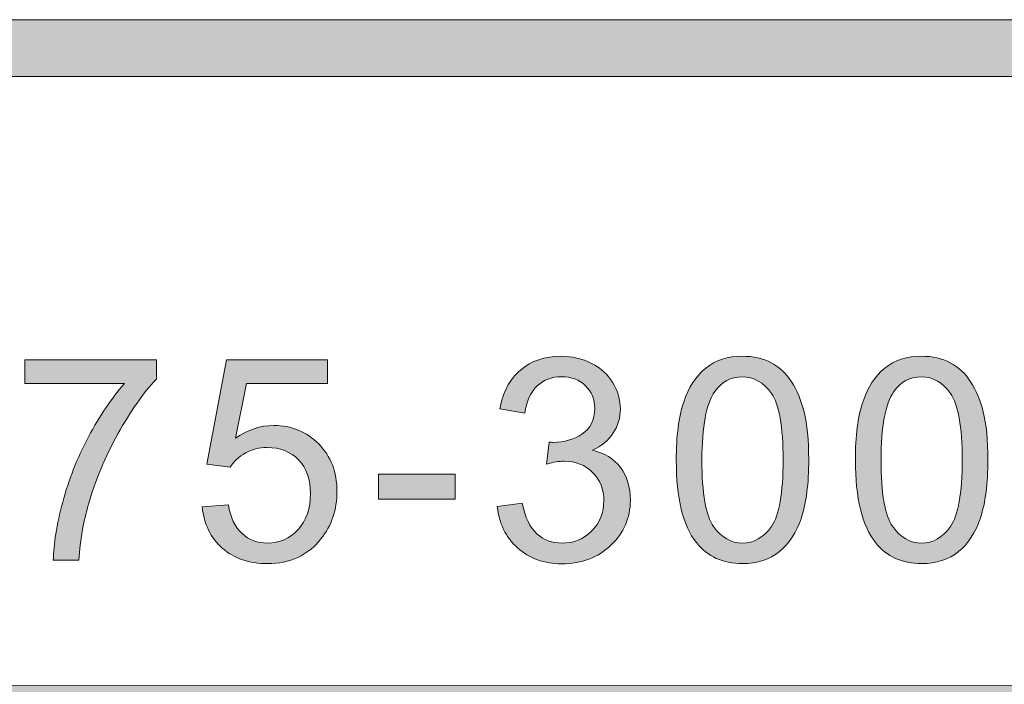
# Model space of a CAD drawing. Units: inches. Extents: x 0.3 to 8.2, y -10.4 to 8.4.
# Drawn here: x 4.5 to 4.9, y 1 to 1.3 of the extents above; entities that cross this region are included whole.
import ezdxf

# ---------------------------------------------------------------- set-up
doc = ezdxf.new("R2010")
doc.units = ezdxf.units.IN
doc.header["$MEASUREMENT"] = 0
doc.layers.add('Layer 4', color=7, linetype='Continuous', lineweight=0)
doc.layers.add('Text', color=7, linetype='Continuous', lineweight=0)

# ---------------------------------------------------------------- blocks, each defined once
blk = doc.blocks.new('Block_5')
at = {"layer": 'Text'}
h = blk.add_hatch(color=7, dxfattribs=at)
h.dxf.hatch_style = 2
edge = h.paths.add_edge_path()
edge.add_spline(control_points=[(4.49573, 1.10546), (4.49573, 1.10546), (4.49573, 1.11602), (4.49573, 1.11602), (4.49573, 1.11602), (4.55364, 1.11602), (4.55364, 1.11602), (4.55364, 1.11602), (4.55364, 1.10748), (4.55364, 1.10748), (4.54795, 1.1014), (4.5423, 1.09334), (4.5367, 1.08331), (4.53111, 1.07324), (4.52679, 1.06291), (4.52374, 1.0523), (4.52154, 1.0448), (4.52014, 1.03661), (4.51953, 1.0277), (4.51953, 1.0277), (4.50823, 1.0277), (4.50823, 1.0277), (4.50836, 1.03474), (4.50974, 1.04324), (4.51238, 1.05321), (4.51503, 1.06318), (4.51883, 1.07279), (4.52376, 1.08204), (4.52871, 1.09131), (4.53398, 1.09911), (4.53955, 1.10546), (4.53955, 1.10546), (4.49573, 1.10546), (4.49573, 1.10546)], knot_values=[0, 0, 0, 0, 1, 1, 1, 2, 2, 2, 3, 3, 3, 4, 4, 4, 5, 5, 5, 6, 6, 6, 7, 7, 7, 8, 8, 8, 9, 9, 9, 10, 10, 10, 11, 11, 11, 11], degree=3, periodic=0)
h = blk.add_hatch(color=7, dxfattribs=at)
h.dxf.hatch_style = 2
edge = h.paths.add_edge_path()
edge.add_spline(control_points=[(4.57388, 1.05113), (4.57388, 1.05113), (4.58542, 1.05211), (4.58542, 1.05211), (4.58628, 1.0465), (4.58826, 1.04228), (4.59138, 1.03944), (4.59448, 1.03662), (4.59824, 1.03521), (4.60263, 1.03521), (4.60792, 1.03521), (4.6124, 1.03719), (4.61606, 1.04118), (4.61972, 1.04517), (4.62155, 1.05046), (4.62155, 1.05705), (4.62155, 1.06331), (4.61979, 1.06826), (4.61628, 1.07189), (4.61275, 1.07551), (4.60814, 1.07731), (4.60244, 1.07731), (4.5989, 1.07731), (4.59572, 1.07651), (4.59287, 1.07491), (4.59002, 1.0733), (4.58778, 1.07121), (4.58615, 1.06866), (4.58615, 1.06866), (4.57583, 1.06999), (4.57583, 1.06999), (4.57583, 1.06999), (4.5845, 1.11595), (4.5845, 1.11595), (4.5845, 1.11595), (4.629, 1.11595), (4.629, 1.11595), (4.629, 1.11595), (4.629, 1.10546), (4.629, 1.10546), (4.629, 1.10546), (4.59329, 1.10546), (4.59329, 1.10546), (4.59329, 1.10546), (4.58847, 1.08141), (4.58847, 1.08141), (4.59384, 1.08515), (4.59947, 1.08702), (4.60537, 1.08702), (4.61319, 1.08702), (4.61978, 1.08431), (4.62515, 1.07891), (4.63052, 1.07349), (4.63321, 1.06653), (4.63321, 1.05802), (4.63321, 1.04993), (4.63085, 1.04293), (4.62613, 1.03703), (4.62039, 1.02979), (4.61256, 1.02618), (4.60263, 1.02618), (4.5945, 1.02618), (4.58785, 1.02844), (4.58271, 1.03301), (4.57756, 1.03756), (4.57461, 1.04361), (4.57388, 1.05113)], knot_values=[0, 0, 0, 0, 1, 1, 1, 2, 2, 2, 3, 3, 3, 4, 4, 4, 5, 5, 5, 6, 6, 6, 7, 7, 7, 8, 8, 8, 9, 9, 9, 10, 10, 10, 11, 11, 11, 12, 12, 12, 13, 13, 13, 14, 14, 14, 15, 15, 15, 16, 16, 16, 17, 17, 17, 18, 18, 18, 19, 19, 19, 20, 20, 20, 21, 21, 21, 22, 22, 22, 22], degree=3, periodic=0)
h = blk.add_hatch(color=7, dxfattribs=at)
h.dxf.hatch_style = 2
edge = h.paths.add_edge_path()
edge.add_spline(control_points=[(4.70384, 1.05132), (4.70384, 1.05132), (4.71483, 1.05279), (4.71483, 1.05279), (4.71609, 1.04655), (4.71823, 1.04207), (4.72127, 1.03932), (4.7243, 1.03658), (4.72799, 1.03521), (4.73234, 1.03521), (4.73751, 1.03521), (4.74188, 1.03699), (4.74544, 1.04058), (4.749, 1.04415), (4.75077, 1.04858), (4.75077, 1.05387), (4.75077, 1.05892), (4.74913, 1.06308), (4.74584, 1.06637), (4.74254, 1.06963), (4.73835, 1.07128), (4.73326, 1.07128), (4.73119, 1.07128), (4.7286, 1.07087), (4.7255, 1.07005), (4.7255, 1.07005), (4.72673, 1.0797), (4.72673, 1.0797), (4.72746, 1.07962), (4.72805, 1.07958), (4.7285, 1.07958), (4.73318, 1.07958), (4.73739, 1.0808), (4.74113, 1.08324), (4.74487, 1.08568), (4.74674, 1.08944), (4.74674, 1.09454), (4.74674, 1.09855), (4.74539, 1.10189), (4.74266, 1.10455), (4.73994, 1.10718), (4.73641, 1.10851), (4.7321, 1.10851), (4.72782, 1.10851), (4.72427, 1.10716), (4.72142, 1.10448), (4.71857, 1.10179), (4.71674, 1.09776), (4.71593, 1.09239), (4.71593, 1.09239), (4.70494, 1.09435), (4.70494, 1.09435), (4.70629, 1.10171), (4.70934, 1.10742), (4.7141, 1.11146), (4.71886, 1.11552), (4.72477, 1.11754), (4.73185, 1.11754), (4.73674, 1.11754), (4.74124, 1.1165), (4.74535, 1.11439), (4.74946, 1.1123), (4.75259, 1.10944), (4.75477, 1.10582), (4.75694, 1.1022), (4.75804, 1.09835), (4.75804, 1.09429), (4.75804, 1.09041), (4.757, 1.0869), (4.75492, 1.08373), (4.75285, 1.08055), (4.74978, 1.07803), (4.74571, 1.07616), (4.751, 1.07494), (4.75511, 1.0724), (4.75804, 1.06856), (4.76097, 1.06471), (4.76244, 1.0599), (4.76244, 1.05412), (4.76244, 1.04631), (4.75959, 1.03969), (4.75389, 1.03426), (4.7482, 1.02882), (4.74099, 1.02611), (4.73229, 1.02611), (4.72443, 1.02611), (4.71791, 1.02844), (4.71273, 1.03312), (4.70753, 1.0378), (4.70458, 1.04386), (4.70384, 1.05132)], knot_values=[0, 0, 0, 0, 1, 1, 1, 2, 2, 2, 3, 3, 3, 4, 4, 4, 5, 5, 5, 6, 6, 6, 7, 7, 7, 8, 8, 8, 9, 9, 9, 10, 10, 10, 11, 11, 11, 12, 12, 12, 13, 13, 13, 14, 14, 14, 15, 15, 15, 16, 16, 16, 17, 17, 17, 18, 18, 18, 19, 19, 19, 20, 20, 20, 21, 21, 21, 22, 22, 22, 23, 23, 23, 24, 24, 24, 25, 25, 25, 26, 26, 26, 27, 27, 27, 28, 28, 28, 29, 29, 29, 30, 30, 30, 30], degree=3, periodic=0)
h = blk.add_hatch(color=7, dxfattribs=at)
h.dxf.hatch_style = 2
edge = h.paths.add_edge_path()
edge.add_spline(control_points=[(4.79396, 1.07183), (4.79396, 1.05713), (4.79568, 1.04736), (4.79911, 1.04249), (4.80256, 1.03764), (4.8068, 1.03521), (4.81185, 1.03521), (4.81689, 1.03521), (4.82113, 1.03765), (4.82457, 1.04253), (4.828, 1.04742), (4.82973, 1.05718), (4.82973, 1.07183), (4.82973, 1.08655), (4.828, 1.09634), (4.82457, 1.10118), (4.82113, 1.10602), (4.81685, 1.10845), (4.81173, 1.10845), (4.80668, 1.10845), (4.80265, 1.10631), (4.79964, 1.10204), (4.79586, 1.09658), (4.79396, 1.08651), (4.79396, 1.07183)], knot_values=[0, 0, 0, 0, 1, 1, 1, 2, 2, 2, 3, 3, 3, 4, 4, 4, 5, 5, 5, 6, 6, 6, 7, 7, 7, 8, 8, 8, 8], degree=3, periodic=0)
edge = h.paths.add_edge_path()
edge.add_spline(control_points=[(4.78267, 1.07183), (4.78267, 1.0824), (4.78376, 1.09092), (4.78593, 1.09737), (4.78811, 1.10381), (4.79134, 1.10879), (4.79564, 1.11229), (4.79993, 1.11579), (4.80534, 1.11754), (4.81185, 1.11754), (4.81665, 1.11754), (4.82086, 1.11658), (4.82448, 1.11464), (4.8281, 1.11271), (4.8311, 1.10992), (4.83346, 1.10628), (4.83582, 1.10263), (4.83766, 1.0982), (4.839, 1.09298), (4.84035, 1.08774), (4.84102, 1.08069), (4.84102, 1.07183), (4.84102, 1.06133), (4.83994, 1.05286), (4.83778, 1.0464), (4.83563, 1.03996), (4.8324, 1.03497), (4.82811, 1.03145), (4.82381, 1.02793), (4.8184, 1.02618), (4.81185, 1.02618), (4.80322, 1.02618), (4.79644, 1.02926), (4.79152, 1.03545), (4.78562, 1.04289), (4.78267, 1.05501), (4.78267, 1.07183)], knot_values=[0, 0, 0, 0, 1, 1, 1, 2, 2, 2, 3, 3, 3, 4, 4, 4, 5, 5, 5, 6, 6, 6, 7, 7, 7, 8, 8, 8, 9, 9, 9, 10, 10, 10, 11, 11, 11, 12, 12, 12, 12], degree=3, periodic=0)
h = blk.add_hatch(color=7, dxfattribs=at)
h.dxf.hatch_style = 2
edge = h.paths.add_edge_path()
edge.add_spline(control_points=[(4.87286, 1.07183), (4.87286, 1.05713), (4.87458, 1.04736), (4.87801, 1.04249), (4.88146, 1.03764), (4.8857, 1.03521), (4.89075, 1.03521), (4.89579, 1.03521), (4.90002, 1.03765), (4.90347, 1.04253), (4.9069, 1.04742), (4.90862, 1.05718), (4.90862, 1.07183), (4.90862, 1.08655), (4.9069, 1.09634), (4.90347, 1.10118), (4.90002, 1.10602), (4.89575, 1.10845), (4.89062, 1.10845), (4.88558, 1.10845), (4.88155, 1.10631), (4.87854, 1.10204), (4.87476, 1.09658), (4.87286, 1.08651), (4.87286, 1.07183)], knot_values=[0, 0, 0, 0, 1, 1, 1, 2, 2, 2, 3, 3, 3, 4, 4, 4, 5, 5, 5, 6, 6, 6, 7, 7, 7, 8, 8, 8, 8], degree=3, periodic=0)
edge = h.paths.add_edge_path()
edge.add_spline(control_points=[(4.86157, 1.07183), (4.86157, 1.0824), (4.86266, 1.09092), (4.86483, 1.09737), (4.86701, 1.10381), (4.87024, 1.10879), (4.87454, 1.11229), (4.87882, 1.11579), (4.88424, 1.11754), (4.89075, 1.11754), (4.89555, 1.11754), (4.89975, 1.11658), (4.90337, 1.11464), (4.907, 1.11271), (4.90999, 1.10992), (4.91235, 1.10628), (4.91471, 1.10263), (4.91656, 1.0982), (4.9179, 1.09298), (4.91924, 1.08774), (4.91992, 1.08069), (4.91992, 1.07183), (4.91992, 1.06133), (4.91884, 1.05286), (4.91668, 1.0464), (4.91452, 1.03996), (4.9113, 1.03497), (4.90701, 1.03145), (4.90271, 1.02793), (4.8973, 1.02618), (4.89075, 1.02618), (4.88212, 1.02618), (4.87534, 1.02926), (4.87042, 1.03545), (4.86452, 1.04289), (4.86157, 1.05501), (4.86157, 1.07183)], knot_values=[0, 0, 0, 0, 1, 1, 1, 2, 2, 2, 3, 3, 3, 4, 4, 4, 5, 5, 5, 6, 6, 6, 7, 7, 7, 8, 8, 8, 9, 9, 9, 10, 10, 10, 11, 11, 11, 12, 12, 12, 12], degree=3, periodic=0)
h = blk.add_hatch(color=7, dxfattribs=at)
h.dxf.hatch_style = 2
edge = h.paths.add_edge_path()
edge.add_spline(control_points=[(4.65156, 1.05455), (4.65156, 1.05455), (4.65156, 1.06559), (4.65156, 1.06559), (4.65156, 1.06559), (4.6853, 1.06559), (4.6853, 1.06559), (4.6853, 1.06559), (4.6853, 1.05455), (4.6853, 1.05455), (4.6853, 1.05455), (4.65156, 1.05455), (4.65156, 1.05455)], knot_values=[0, 0, 0, 0, 1, 1, 1, 2, 2, 2, 3, 3, 3, 4, 4, 4, 4], degree=3, periodic=0)
for points, knots in [([(4.49573, 1.10546), (4.49573, 1.10546), (4.49573, 1.11602), (4.49573, 1.11602), (4.49573, 1.11602), (4.55364, 1.11602), (4.55364, 1.11602), (4.55364, 1.11602), (4.55364, 1.10748), (4.55364, 1.10748), (4.54795, 1.1014), (4.5423, 1.09334), (4.5367, 1.08331), (4.53111, 1.07324), (4.52679, 1.06291), (4.52374, 1.0523), (4.52154, 1.0448), (4.52014, 1.03661), (4.51953, 1.0277), (4.51953, 1.0277), (4.50823, 1.0277), (4.50823, 1.0277), (4.50836, 1.03474), (4.50974, 1.04324), (4.51238, 1.05321), (4.51503, 1.06318), (4.51883, 1.07279), (4.52376, 1.08204), (4.52871, 1.09131), (4.53398, 1.09911), (4.53955, 1.10546), (4.53955, 1.10546), (4.49573, 1.10546), (4.49573, 1.10546)], [0, 0, 0, 0, 1, 1, 1, 2, 2, 2, 3, 3, 3, 4, 4, 4, 5, 5, 5, 6, 6, 6, 7, 7, 7, 8, 8, 8, 9, 9, 9, 10, 10, 10, 11, 11, 11, 11]), ([(4.57388, 1.05113), (4.57388, 1.05113), (4.58542, 1.05211), (4.58542, 1.05211), (4.58628, 1.0465), (4.58826, 1.04228), (4.59138, 1.03944), (4.59448, 1.03662), (4.59824, 1.03521), (4.60263, 1.03521), (4.60792, 1.03521), (4.6124, 1.03719), (4.61606, 1.04118), (4.61972, 1.04517), (4.62155, 1.05046), (4.62155, 1.05705), (4.62155, 1.06331), (4.61979, 1.06826), (4.61628, 1.07189), (4.61275, 1.07551), (4.60814, 1.07731), (4.60244, 1.07731), (4.5989, 1.07731), (4.59572, 1.07651), (4.59287, 1.07491), (4.59002, 1.0733), (4.58778, 1.07121), (4.58615, 1.06866), (4.58615, 1.06866), (4.57583, 1.06999), (4.57583, 1.06999), (4.57583, 1.06999), (4.5845, 1.11595), (4.5845, 1.11595), (4.5845, 1.11595), (4.629, 1.11595), (4.629, 1.11595), (4.629, 1.11595), (4.629, 1.10546), (4.629, 1.10546), (4.629, 1.10546), (4.59329, 1.10546), (4.59329, 1.10546), (4.59329, 1.10546), (4.58847, 1.08141), (4.58847, 1.08141), (4.59384, 1.08515), (4.59947, 1.08702), (4.60537, 1.08702), (4.61319, 1.08702), (4.61978, 1.08431), (4.62515, 1.07891), (4.63052, 1.07349), (4.63321, 1.06653), (4.63321, 1.05802), (4.63321, 1.04993), (4.63085, 1.04293), (4.62613, 1.03703), (4.62039, 1.02979), (4.61256, 1.02618), (4.60263, 1.02618), (4.5945, 1.02618), (4.58785, 1.02844), (4.58271, 1.03301), (4.57756, 1.03756), (4.57461, 1.04361), (4.57388, 1.05113)], [0, 0, 0, 0, 1, 1, 1, 2, 2, 2, 3, 3, 3, 4, 4, 4, 5, 5, 5, 6, 6, 6, 7, 7, 7, 8, 8, 8, 9, 9, 9, 10, 10, 10, 11, 11, 11, 12, 12, 12, 13, 13, 13, 14, 14, 14, 15, 15, 15, 16, 16, 16, 17, 17, 17, 18, 18, 18, 19, 19, 19, 20, 20, 20, 21, 21, 21, 22, 22, 22, 22]), ([(4.70384, 1.05132), (4.70384, 1.05132), (4.71483, 1.05279), (4.71483, 1.05279), (4.71609, 1.04655), (4.71823, 1.04207), (4.72127, 1.03932), (4.7243, 1.03658), (4.72799, 1.03521), (4.73234, 1.03521), (4.73751, 1.03521), (4.74188, 1.03699), (4.74544, 1.04058), (4.749, 1.04415), (4.75077, 1.04858), (4.75077, 1.05387), (4.75077, 1.05892), (4.74913, 1.06308), (4.74584, 1.06637), (4.74254, 1.06963), (4.73835, 1.07128), (4.73326, 1.07128), (4.73119, 1.07128), (4.7286, 1.07087), (4.7255, 1.07005), (4.7255, 1.07005), (4.72673, 1.0797), (4.72673, 1.0797), (4.72746, 1.07962), (4.72805, 1.07958), (4.7285, 1.07958), (4.73318, 1.07958), (4.73739, 1.0808), (4.74113, 1.08324), (4.74487, 1.08568), (4.74674, 1.08944), (4.74674, 1.09454), (4.74674, 1.09855), (4.74539, 1.10189), (4.74266, 1.10455), (4.73994, 1.10718), (4.73641, 1.10851), (4.7321, 1.10851), (4.72782, 1.10851), (4.72427, 1.10716), (4.72142, 1.10448), (4.71857, 1.10179), (4.71674, 1.09776), (4.71593, 1.09239), (4.71593, 1.09239), (4.70494, 1.09435), (4.70494, 1.09435), (4.70629, 1.10171), (4.70934, 1.10742), (4.7141, 1.11146), (4.71886, 1.11552), (4.72477, 1.11754), (4.73185, 1.11754), (4.73674, 1.11754), (4.74124, 1.1165), (4.74535, 1.11439), (4.74946, 1.1123), (4.75259, 1.10944), (4.75477, 1.10582), (4.75694, 1.1022), (4.75804, 1.09835), (4.75804, 1.09429), (4.75804, 1.09041), (4.757, 1.0869), (4.75492, 1.08373), (4.75285, 1.08055), (4.74978, 1.07803), (4.74571, 1.07616), (4.751, 1.07494), (4.75511, 1.0724), (4.75804, 1.06856), (4.76097, 1.06471), (4.76244, 1.0599), (4.76244, 1.05412), (4.76244, 1.04631), (4.75959, 1.03969), (4.75389, 1.03426), (4.7482, 1.02882), (4.74099, 1.02611), (4.73229, 1.02611), (4.72443, 1.02611), (4.71791, 1.02844), (4.71273, 1.03312), (4.70753, 1.0378), (4.70458, 1.04386), (4.70384, 1.05132)], [0, 0, 0, 0, 1, 1, 1, 2, 2, 2, 3, 3, 3, 4, 4, 4, 5, 5, 5, 6, 6, 6, 7, 7, 7, 8, 8, 8, 9, 9, 9, 10, 10, 10, 11, 11, 11, 12, 12, 12, 13, 13, 13, 14, 14, 14, 15, 15, 15, 16, 16, 16, 17, 17, 17, 18, 18, 18, 19, 19, 19, 20, 20, 20, 21, 21, 21, 22, 22, 22, 23, 23, 23, 24, 24, 24, 25, 25, 25, 26, 26, 26, 27, 27, 27, 28, 28, 28, 29, 29, 29, 30, 30, 30, 30]), ([(4.78267, 1.07183), (4.78267, 1.0824), (4.78376, 1.09092), (4.78593, 1.09737), (4.78811, 1.10381), (4.79134, 1.10879), (4.79564, 1.11229), (4.79993, 1.11579), (4.80534, 1.11754), (4.81185, 1.11754), (4.81665, 1.11754), (4.82086, 1.11658), (4.82448, 1.11464), (4.8281, 1.11271), (4.8311, 1.10992), (4.83346, 1.10628), (4.83582, 1.10263), (4.83766, 1.0982), (4.839, 1.09298), (4.84035, 1.08774), (4.84102, 1.08069), (4.84102, 1.07183), (4.84102, 1.06133), (4.83994, 1.05286), (4.83778, 1.0464), (4.83563, 1.03996), (4.8324, 1.03497), (4.82811, 1.03145), (4.82381, 1.02793), (4.8184, 1.02618), (4.81185, 1.02618), (4.80322, 1.02618), (4.79644, 1.02926), (4.79152, 1.03545), (4.78562, 1.04289), (4.78267, 1.05501), (4.78267, 1.07183)], [0, 0, 0, 0, 1, 1, 1, 2, 2, 2, 3, 3, 3, 4, 4, 4, 5, 5, 5, 6, 6, 6, 7, 7, 7, 8, 8, 8, 9, 9, 9, 10, 10, 10, 11, 11, 11, 12, 12, 12, 12]), ([(4.86157, 1.07183), (4.86157, 1.0824), (4.86266, 1.09092), (4.86483, 1.09737), (4.86701, 1.10381), (4.87024, 1.10879), (4.87454, 1.11229), (4.87882, 1.11579), (4.88424, 1.11754), (4.89075, 1.11754), (4.89555, 1.11754), (4.89975, 1.11658), (4.90337, 1.11464), (4.907, 1.11271), (4.90999, 1.10992), (4.91235, 1.10628), (4.91471, 1.10263), (4.91656, 1.0982), (4.9179, 1.09298), (4.91924, 1.08774), (4.91992, 1.08069), (4.91992, 1.07183), (4.91992, 1.06133), (4.91884, 1.05286), (4.91668, 1.0464), (4.91452, 1.03996), (4.9113, 1.03497), (4.90701, 1.03145), (4.90271, 1.02793), (4.8973, 1.02618), (4.89075, 1.02618), (4.88212, 1.02618), (4.87534, 1.02926), (4.87042, 1.03545), (4.86452, 1.04289), (4.86157, 1.05501), (4.86157, 1.07183)], [0, 0, 0, 0, 1, 1, 1, 2, 2, 2, 3, 3, 3, 4, 4, 4, 5, 5, 5, 6, 6, 6, 7, 7, 7, 8, 8, 8, 9, 9, 9, 10, 10, 10, 11, 11, 11, 12, 12, 12, 12]), ([(4.79396, 1.07183), (4.79396, 1.05713), (4.79568, 1.04736), (4.79911, 1.04249), (4.80256, 1.03764), (4.8068, 1.03521), (4.81185, 1.03521), (4.81689, 1.03521), (4.82113, 1.03765), (4.82457, 1.04253), (4.828, 1.04742), (4.82973, 1.05718), (4.82973, 1.07183), (4.82973, 1.08655), (4.828, 1.09634), (4.82457, 1.10118), (4.82113, 1.10602), (4.81685, 1.10845), (4.81173, 1.10845), (4.80668, 1.10845), (4.80265, 1.10631), (4.79964, 1.10204), (4.79586, 1.09658), (4.79396, 1.08651), (4.79396, 1.07183)], [0, 0, 0, 0, 1, 1, 1, 2, 2, 2, 3, 3, 3, 4, 4, 4, 5, 5, 5, 6, 6, 6, 7, 7, 7, 8, 8, 8, 8]), ([(4.87286, 1.07183), (4.87286, 1.05713), (4.87458, 1.04736), (4.87801, 1.04249), (4.88146, 1.03764), (4.8857, 1.03521), (4.89075, 1.03521), (4.89579, 1.03521), (4.90002, 1.03765), (4.90347, 1.04253), (4.9069, 1.04742), (4.90862, 1.05718), (4.90862, 1.07183), (4.90862, 1.08655), (4.9069, 1.09634), (4.90347, 1.10118), (4.90002, 1.10602), (4.89575, 1.10845), (4.89062, 1.10845), (4.88558, 1.10845), (4.88155, 1.10631), (4.87854, 1.10204), (4.87476, 1.09658), (4.87286, 1.08651), (4.87286, 1.07183)], [0, 0, 0, 0, 1, 1, 1, 2, 2, 2, 3, 3, 3, 4, 4, 4, 5, 5, 5, 6, 6, 6, 7, 7, 7, 8, 8, 8, 8]), ([(4.65156, 1.05455), (4.65156, 1.05455), (4.65156, 1.06559), (4.65156, 1.06559), (4.65156, 1.06559), (4.6853, 1.06559), (4.6853, 1.06559), (4.6853, 1.06559), (4.6853, 1.05455), (4.6853, 1.05455), (4.6853, 1.05455), (4.65156, 1.05455), (4.65156, 1.05455)], [0, 0, 0, 0, 1, 1, 1, 2, 2, 2, 3, 3, 3, 4, 4, 4, 4])]:
    blk.add_open_spline(points, degree=3, knots=knots, dxfattribs=at)
blk = doc.blocks.new('Block_4')
at = {"layer": 'Text'}
blk.add_blockref('Block_5', (0, 0), dxfattribs=at)

msp = doc.modelspace()

# ---------------------------------------------------------------- hatches: boundary and pattern name
at = {"layer": 'Layer 4'}
h = msp.add_hatch(color=7, dxfattribs=at)
h.dxf.hatch_style = 2
edge = h.paths.add_edge_path()
edge.add_spline(control_points=[(5.18925, 0.68782), (5.18925, 0.68782), (2.18981, 0.68782), (2.18981, 0.68782), (2.18981, 0.68782), (2.18984, 0.95914), (2.18984, 0.95914), (2.18984, 0.95914), (5.18928, 0.95917), (5.18928, 0.95917), (5.18928, 0.95917), (5.18925, 0.68782), (5.18925, 0.68782)], knot_values=[0, 0, 0, 0, 1, 1, 1, 2, 2, 2, 3, 3, 3, 4, 4, 4, 4], degree=3, periodic=0)
edge = h.paths.add_edge_path()
edge.add_spline(control_points=[(8.06182, 0.6878), (8.06182, 0.6878), (7.55814, 0.68782), (7.55814, 0.68782), (7.55814, 0.68782), (7.55811, 0.95919), (7.55811, 0.95919), (7.55811, 0.95919), (8.06133, 0.95919), (8.06133, 0.95919), (8.06514, 0.95919), (8.06823, 0.96219), (8.06823, 0.96588), (8.06823, 0.96958), (8.06514, 0.97258), (8.06133, 0.97258), (8.06133, 0.97258), (7.55808, 0.97258), (7.55808, 0.97258), (7.55808, 0.97258), (7.55811, 1.20623), (7.55811, 1.20623), (7.55811, 1.2101), (7.55508, 1.21323), (7.55133, 1.21323), (7.54758, 1.21323), (7.54455, 1.2101), (7.54455, 1.20623), (7.54455, 1.20623), (7.54439, 0.97254), (7.54439, 0.97254), (7.54439, 0.97254), (5.20326, 0.97253), (5.20326, 0.97253), (5.20326, 0.97253), (5.20318, 1.20595), (5.20318, 1.20595), (5.20318, 1.20978), (5.20008, 1.21289), (5.19624, 1.21289), (5.1924, 1.21289), (5.18929, 1.20978), (5.18929, 1.20595), (5.18929, 1.20595), (5.18933, 0.97253), (5.18933, 0.97253), (5.18933, 0.97253), (3.90236, 0.97256), (3.90236, 0.97256), (3.90236, 0.97256), (3.90178, 1.2064), (3.90178, 1.2064), (3.90179, 1.21022), (3.89876, 1.21332), (3.89501, 1.21332), (3.89501, 1.21332), (3.895, 1.21332), (3.895, 1.21332), (3.89126, 1.21332), (3.88822, 1.21024), (3.88822, 1.20642), (3.88822, 1.20642), (3.88803, 0.97256), (3.88803, 0.97256), (3.88803, 0.97256), (2.18984, 0.97255), (2.18984, 0.97255), (2.18984, 0.97255), (2.18978, 1.20631), (2.18978, 1.20631), (2.18978, 1.21018), (2.18665, 1.21331), (2.18278, 1.21331), (2.17892, 1.21331), (2.17578, 1.21018), (2.17578, 1.20631), (2.17578, 1.20631), (2.17578, 0.43426), (2.17578, 0.43426), (2.17578, 0.43039), (2.17892, 0.42726), (2.18278, 0.42726), (2.18665, 0.42726), (2.18978, 0.43039), (2.18978, 0.43426), (2.18978, 0.43426), (2.18982, 0.67387), (2.18982, 0.67387), (2.18982, 0.67387), (5.18927, 0.67388), (5.18927, 0.67388), (5.18927, 0.67388), (5.18933, 0.43418), (5.18933, 0.43418), (5.18933, 0.43034), (5.19262, 0.42719), (5.19646, 0.42719), (5.2003, 0.42719), (5.20321, 0.43034), (5.20321, 0.43418), (5.20321, 0.43418), (5.20317, 0.95913), (5.20317, 0.95913), (5.20317, 0.95913), (7.54438, 0.95913), (7.54438, 0.95913), (7.54438, 0.95913), (7.54444, 0.43431), (7.54444, 0.43431), (7.54444, 0.43044), (7.54748, 0.42731), (7.55122, 0.42731), (7.55497, 0.42731), (7.55815, 0.43058), (7.55815, 0.43444), (7.55815, 0.43444), (7.55817, 0.67388), (7.55817, 0.67388), (7.55817, 0.67388), (8.06201, 0.67391), (8.06201, 0.67391), (8.06459, 0.67401), (8.06827, 0.67672), (8.06827, 0.68056), (8.06827, 0.68439), (8.06519, 0.6878), (8.06182, 0.6878)], knot_values=[0, 0, 0, 0, 1, 1, 1, 2, 2, 2, 3, 3, 3, 4, 4, 4, 5, 5, 5, 6, 6, 6, 7, 7, 7, 8, 8, 8, 9, 9, 9, 10, 10, 10, 11, 11, 11, 12, 12, 12, 13, 13, 13, 14, 14, 14, 15, 15, 15, 16, 16, 16, 17, 17, 17, 18, 18, 18, 19, 19, 19, 20, 20, 20, 21, 21, 21, 22, 22, 22, 23, 23, 23, 24, 24, 24, 25, 25, 25, 26, 26, 26, 27, 27, 27, 28, 28, 28, 29, 29, 29, 30, 30, 30, 31, 31, 31, 32, 32, 32, 33, 33, 33, 34, 34, 34, 35, 35, 35, 36, 36, 36, 37, 37, 37, 38, 38, 38, 39, 39, 39, 40, 40, 40, 41, 41, 41, 42, 42, 42, 42], degree=3, periodic=0)
at = {"layer": 'Text'}
h = msp.add_hatch(color=7, dxfattribs=at)
h.dxf.hatch_style = 2
edge = h.paths.add_edge_path()
edge.add_spline(control_points=[(8.12597, 0.59801), (8.12597, 0.48928), (8.03751, 0.40083), (7.92878, 0.40083), (7.92878, 0.40083), (0.57122, 0.40083), (0.57122, 0.40083), (0.46249, 0.40083), (0.37403, 0.48928), (0.37403, 0.59801), (0.37403, 0.59801), (0.37403, 1.04364), (0.37403, 1.04364), (0.37403, 1.15237), (0.46249, 1.24083), (0.57122, 1.24083), (0.57122, 1.24083), (7.92878, 1.24083), (7.92878, 1.24083), (8.03751, 1.24083), (8.12597, 1.15237), (8.12597, 1.04364), (8.12597, 1.04364), (8.12597, 0.59801), (8.12597, 0.59801)], knot_values=[0, 0, 0, 0, 1, 1, 1, 2, 2, 2, 3, 3, 3, 4, 4, 4, 5, 5, 5, 6, 6, 6, 7, 7, 7, 8, 8, 8, 8], degree=3, periodic=0)
edge = h.paths.add_edge_path()
edge.add_spline(control_points=[(7.92878, 1.26583), (7.92878, 1.26583), (0.57122, 1.26583), (0.57122, 1.26583), (0.4485, 1.26583), (0.34903, 1.16635), (0.34903, 1.04364), (0.34903, 1.04364), (0.34903, 0.59801), (0.34903, 0.59801), (0.34903, 0.4753), (0.4485, 0.37583), (0.57122, 0.37583), (0.57122, 0.37583), (3.78637, 0.37712), (3.78637, 0.37712), (3.78637, 0.37712), (4.71363, 0.37712), (4.71363, 0.37712), (4.71363, 0.37712), (7.92878, 0.37583), (7.92878, 0.37583), (8.0515, 0.37583), (8.15097, 0.4753), (8.15097, 0.59801), (8.15097, 0.59801), (8.15097, 1.04364), (8.15097, 1.04364), (8.15097, 1.16635), (8.0515, 1.26583), (7.92878, 1.26583)], knot_values=[0, 0, 0, 0, 1, 1, 1, 2, 2, 2, 3, 3, 3, 4, 4, 4, 5, 5, 5, 6, 6, 6, 7, 7, 7, 8, 8, 8, 9, 9, 9, 10, 10, 10, 10], degree=3, periodic=0)

# ---------------------------------------------------------------- linework, layer by layer
at = {"layer": 'Layer 4'}
msp.add_open_spline([(8.06182, 0.6878), (8.06182, 0.6878), (7.55814, 0.68782), (7.55814, 0.68782), (7.55814, 0.68782), (7.55811, 0.95919), (7.55811, 0.95919), (7.55811, 0.95919), (8.06133, 0.95919), (8.06133, 0.95919), (8.06514, 0.95919), (8.06823, 0.96219), (8.06823, 0.96588), (8.06823, 0.96958), (8.06514, 0.97258), (8.06133, 0.97258), (8.06133, 0.97258), (7.55808, 0.97258), (7.55808, 0.97258), (7.55808, 0.97258), (7.55811, 1.20623), (7.55811, 1.20623), (7.55811, 1.2101), (7.55508, 1.21323), (7.55133, 1.21323), (7.54758, 1.21323), (7.54455, 1.2101), (7.54455, 1.20623), (7.54455, 1.20623), (7.54439, 0.97254), (7.54439, 0.97254), (7.54439, 0.97254), (5.20326, 0.97253), (5.20326, 0.97253), (5.20326, 0.97253), (5.20318, 1.20595), (5.20318, 1.20595), (5.20318, 1.20978), (5.20008, 1.21289), (5.19624, 1.21289), (5.1924, 1.21289), (5.18929, 1.20978), (5.18929, 1.20595), (5.18929, 1.20595), (5.18933, 0.97253), (5.18933, 0.97253), (5.18933, 0.97253), (3.90236, 0.97256), (3.90236, 0.97256), (3.90236, 0.97256), (3.90178, 1.2064), (3.90178, 1.2064), (3.90179, 1.21022), (3.89876, 1.21332), (3.89501, 1.21332), (3.89501, 1.21332), (3.895, 1.21332), (3.895, 1.21332), (3.89126, 1.21332), (3.88822, 1.21024), (3.88822, 1.20642), (3.88822, 1.20642), (3.88803, 0.97256), (3.88803, 0.97256), (3.88803, 0.97256), (2.18984, 0.97255), (2.18984, 0.97255), (2.18984, 0.97255), (2.18978, 1.20631), (2.18978, 1.20631), (2.18978, 1.21018), (2.18665, 1.21331), (2.18278, 1.21331), (2.17892, 1.21331), (2.17578, 1.21018), (2.17578, 1.20631), (2.17578, 1.20631), (2.17578, 0.43426), (2.17578, 0.43426), (2.17578, 0.43039), (2.17892, 0.42726), (2.18278, 0.42726), (2.18665, 0.42726), (2.18978, 0.43039), (2.18978, 0.43426), (2.18978, 0.43426), (2.18982, 0.67387), (2.18982, 0.67387), (2.18982, 0.67387), (5.18927, 0.67388), (5.18927, 0.67388), (5.18927, 0.67388), (5.18933, 0.43418), (5.18933, 0.43418), (5.18933, 0.43034), (5.19262, 0.42719), (5.19646, 0.42719), (5.2003, 0.42719), (5.20321, 0.43034), (5.20321, 0.43418), (5.20321, 0.43418), (5.20317, 0.95913), (5.20317, 0.95913), (5.20317, 0.95913), (7.54438, 0.95913), (7.54438, 0.95913), (7.54438, 0.95913), (7.54444, 0.43431), (7.54444, 0.43431), (7.54444, 0.43044), (7.54748, 0.42731), (7.55122, 0.42731), (7.55497, 0.42731), (7.55815, 0.43058), (7.55815, 0.43444), (7.55815, 0.43444), (7.55817, 0.67388), (7.55817, 0.67388), (7.55817, 0.67388), (8.06201, 0.67391), (8.06201, 0.67391), (8.06459, 0.67401), (8.06827, 0.67672), (8.06827, 0.68056), (8.06827, 0.68439), (8.06519, 0.6878), (8.06182, 0.6878)], degree=3, knots=[0, 0, 0, 0, 1, 1, 1, 2, 2, 2, 3, 3, 3, 4, 4, 4, 5, 5, 5, 6, 6, 6, 7, 7, 7, 8, 8, 8, 9, 9, 9, 10, 10, 10, 11, 11, 11, 12, 12, 12, 13, 13, 13, 14, 14, 14, 15, 15, 15, 16, 16, 16, 17, 17, 17, 18, 18, 18, 19, 19, 19, 20, 20, 20, 21, 21, 21, 22, 22, 22, 23, 23, 23, 24, 24, 24, 25, 25, 25, 26, 26, 26, 27, 27, 27, 28, 28, 28, 29, 29, 29, 30, 30, 30, 31, 31, 31, 32, 32, 32, 33, 33, 33, 34, 34, 34, 35, 35, 35, 36, 36, 36, 37, 37, 37, 38, 38, 38, 39, 39, 39, 40, 40, 40, 41, 41, 41, 42, 42, 42, 42], dxfattribs=at)
at = {"layer": 'Text'}
for points, knots in [([(7.92878, 1.26583), (7.92878, 1.26583), (0.57122, 1.26583), (0.57122, 1.26583), (0.4485, 1.26583), (0.34903, 1.16635), (0.34903, 1.04364), (0.34903, 1.04364), (0.34903, 0.59801), (0.34903, 0.59801), (0.34903, 0.4753), (0.4485, 0.37583), (0.57122, 0.37583), (0.57122, 0.37583), (3.78637, 0.37712), (3.78637, 0.37712), (3.78637, 0.37712), (4.71363, 0.37712), (4.71363, 0.37712), (4.71363, 0.37712), (7.92878, 0.37583), (7.92878, 0.37583), (8.0515, 0.37583), (8.15097, 0.4753), (8.15097, 0.59801), (8.15097, 0.59801), (8.15097, 1.04364), (8.15097, 1.04364), (8.15097, 1.16635), (8.0515, 1.26583), (7.92878, 1.26583)], [0, 0, 0, 0, 1, 1, 1, 2, 2, 2, 3, 3, 3, 4, 4, 4, 5, 5, 5, 6, 6, 6, 7, 7, 7, 8, 8, 8, 9, 9, 9, 10, 10, 10, 10]), ([(8.12597, 0.59801), (8.12597, 0.48928), (8.03751, 0.40083), (7.92878, 0.40083), (7.92878, 0.40083), (0.57122, 0.40083), (0.57122, 0.40083), (0.46249, 0.40083), (0.37403, 0.48928), (0.37403, 0.59801), (0.37403, 0.59801), (0.37403, 1.04364), (0.37403, 1.04364), (0.37403, 1.15237), (0.46249, 1.24083), (0.57122, 1.24083), (0.57122, 1.24083), (7.92878, 1.24083), (7.92878, 1.24083), (8.03751, 1.24083), (8.12597, 1.15237), (8.12597, 1.04364), (8.12597, 1.04364), (8.12597, 0.59801), (8.12597, 0.59801)], [0, 0, 0, 0, 1, 1, 1, 2, 2, 2, 3, 3, 3, 4, 4, 4, 5, 5, 5, 6, 6, 6, 7, 7, 7, 8, 8, 8, 8])]:
    msp.add_open_spline(points, degree=3, knots=knots, dxfattribs=at)

# ---------------------------------------------------------------- block references
msp.add_blockref('Block_4', (0, 0), dxfattribs=at)

doc.saveas('drawing.dxf')
